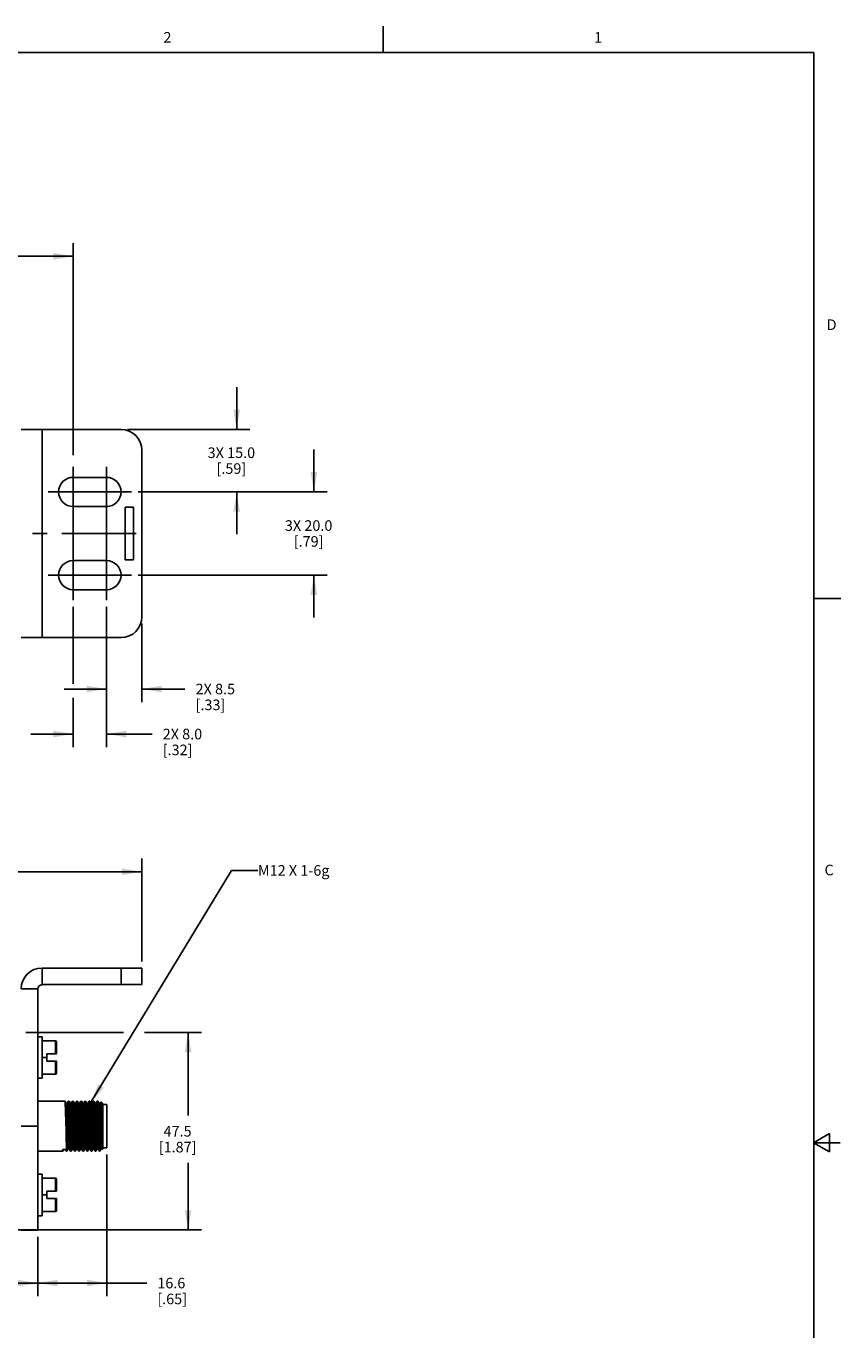
# Model space of a CAD drawing. Units: inches. Extents: x 0.5 to 33.6, y 0.5 to 21.6.
# Drawn here: x 25.9 to 33.6, y 9.3 to 21.6 of the extents above; entities that cross this region are included whole.
import ezdxf

# ---------------------------------------------------------------- set-up
doc = ezdxf.new("R2010")
doc.units = ezdxf.units.IN
doc.header["$LTSCALE"] = 1.87
doc.header["$MEASUREMENT"] = 0
doc.linetypes.add('CENTER', pattern=[0.6, 0.375, -0.075, 0.075, -0.075])
doc.layers.get('0').update_dxf_attribs({"linetype": 'CONTINUOUS'})
for name, color, linetype in [('02___PRT_ALL_AXES', 7, 'CONTINUOUS'), ('AXIS', 7, 'CONTINUOUS'), ('CURVES', 7, 'CONTINUOUS'), ('DEFAULT_1', 7, 'CENTER'), ('NOTES', 7, 'CONTINUOUS'), ('SCHEME_DIMS', 7, 'CONTINUOUS')]:
    doc.layers.add(name, color=color, linetype=linetype)
doc.styles.add('TEXTSTYLE_2', font='txt', dxfattribs={"width": 0.8})
doc.dimstyles.new('DIMSTYLE_3', dxfattribs={"dimtxt": 0.1, "dimasz": 0.1875, "dimexe": 0.125, "dimexo": 0.0625, "dimgap": 0.1, "dimtad": 0, "dimtih": 1, "dimtoh": 1, "dimdec": 1, "dimzin": 4, "dimdsep": 46, "dimtxsty": 'STANDARD', "dimblk": '_FILLED', "dimblk1": '_FILLED', "dimblk2": '_FILLED', "dimcen": 0.09, "dimadec": 3, "dimazin": 1, "dimtp": 0.1, "dimtm": 0.1, "dimtfac": 1, "dimtdec": 3, "dimtofl": 0, "dimtmove": 0, "dimatfit": 3, "dimldrblk": '_FILLED', "dimfxl": 1, "dimtolj": 1, "dimtzin": 4, "dimarcsym": 0})
doc.dimstyles.new('DIMSTYLE_6', dxfattribs={"dimtxt": 0.1, "dimasz": 0.1875, "dimexe": 0.125, "dimexo": 0.0625, "dimgap": 0.1, "dimtad": 0, "dimtih": 1, "dimtoh": 1, "dimdec": 1, "dimzin": 4, "dimdsep": 46, "dimtxsty": 'STANDARD', "dimblk": '_FILLED', "dimblk1": '_FILLED', "dimblk2": '_FILLED', "dimcen": 0.09, "dimadec": 3, "dimazin": 1, "dimtp": 0.1, "dimtm": 0.1, "dimtfac": 1, "dimtdec": 3, "dimtofl": 0, "dimtmove": 0, "dimatfit": 3, "dimldrblk": '_FILLED', "dimfxl": 1, "dimtolj": 1, "dimtzin": 4, "dimarcsym": 0})
doc.dimstyles.get("Standard").update_dxf_attribs({"dimtxt": 0.1, "dimasz": 0.1875, "dimexe": 0.125, "dimexo": 0.0625, "dimgap": 0.09, "dimtad": 0, "dimtih": 1, "dimtoh": 1, "dimdec": 3, "dimzin": 4, "dimdsep": 46, "dimtxsty": 'STANDARD', "dimblk": '_FILLED', "dimblk1": '_FILLED', "dimblk2": '_FILLED', "dimcen": 0.09, "dimadec": 3, "dimazin": 1, "dimtol": 1, "dimtp": 0.005, "dimtm": 0.005, "dimtfac": 1, "dimtdec": 3, "dimtofl": 0, "dimtmove": 0, "dimatfit": 3, "dimldrblk": '_FILLED', "dimfxl": 1, "dimtolj": 1, "dimtzin": 4, "dimarcsym": 0})

# ---------------------------------------------------------------- blocks, each defined once
blk = doc.blocks.new('_FILLED')
at = {"color": 0, "linetype": 'BYBLOCK'}
blk.add_solid([(0, 0), (-1, 0.167), (-1, -0.167)], dxfattribs=at)
blk = doc.blocks.new('*D4')
at = {"layer": 'SCHEME_DIMS', "color": 7, "linetype": 'CONTINUOUS'}
for p, q in [((25.895, 12.066), (26.819, 12.066)), ((27.018, 12.066), (27.557, 12.066)), ((27.432, 12.066), (27.432, 11.282)), ((27.432, 10.198), (27.432, 10.832)), ((25.687, 10.198), (27.557, 10.198))]:
    blk.add_line(p, q, dxfattribs=at)
at = {"layer": 'SCHEME_DIMS', "color": 7, "linetype": 'CONTINUOUS', "xscale": 0.1875, "yscale": 0.1875, "zscale": 0.1875}
for p, rotation in [((27.432, 12.066), 90), ((27.432, 10.198), 270)]:
    blk.add_blockref('_FILLED', p, dxfattribs=dict(at, rotation=rotation))
at = {"layer": 'SCHEME_DIMS', "color": 7, "linetype": 'CONTINUOUS', "insert": (27.332, 11.182), "char_height": 0.1, "width": 0.6, "attachment_point": 2, "line_spacing_factor": 0.9}
blk.add_mtext('47.5\\P[1.87]', dxfattribs=at)
blk = doc.blocks.new('*D12')
at = {"layer": 'SCHEME_DIMS', "color": 7, "linetype": 'CONTINUOUS'}
for p, q in [((26.663, 10.912), (26.663, 9.571)), ((26.009, 10.133), (26.009, 9.571)), ((26.009, 9.696), (26.336, 9.696)), ((26.663, 9.696), (26.336, 9.696)), ((26.336, 9.696), (27.04, 9.696))]:
    blk.add_line(p, q, dxfattribs=at)
at = {"layer": 'SCHEME_DIMS', "color": 7, "linetype": 'CONTINUOUS', "xscale": 0.1875, "yscale": 0.1875, "zscale": 0.1875, "rotation": 180}
blk.add_blockref('_FILLED', (26.009, 9.696), dxfattribs=at)
at = {"layer": 'SCHEME_DIMS', "color": 7, "linetype": 'CONTINUOUS', "xscale": 0.1875, "yscale": 0.1875, "zscale": 0.1875}
blk.add_blockref('_FILLED', (26.663, 9.696), dxfattribs=at)
at = {"layer": 'SCHEME_DIMS', "color": 7, "linetype": 'CONTINUOUS', "insert": (27.14, 9.746), "char_height": 0.1, "width": 0.5, "attachment_point": 1, "line_spacing_factor": 0.9}
blk.add_mtext('16.6\\P[.65]', dxfattribs=at)
blk = doc.blocks.new('*D13')
at = {"layer": 'SCHEME_DIMS', "color": 7, "linetype": 'CONTINUOUS'}
for p, q in [((13.821, 10.133), (13.821, 9.571)), ((26.009, 10.133), (26.009, 9.571)), ((13.821, 9.696), (19.465, 9.696)), ((26.009, 9.696), (20.365, 9.696))]:
    blk.add_line(p, q, dxfattribs=at)
at = {"layer": 'SCHEME_DIMS', "color": 7, "linetype": 'CONTINUOUS', "xscale": 0.1875, "yscale": 0.1875, "zscale": 0.1875, "rotation": 180}
blk.add_blockref('_FILLED', (13.821, 9.696), dxfattribs=at)
at = {"layer": 'SCHEME_DIMS', "color": 7, "linetype": 'CONTINUOUS', "xscale": 0.1875, "yscale": 0.1875, "zscale": 0.1875}
blk.add_blockref('_FILLED', (26.009, 9.696), dxfattribs=at)
at = {"layer": 'SCHEME_DIMS', "color": 7, "linetype": 'CONTINUOUS', "insert": (19.865, 9.746), "char_height": 0.1, "width": 0.7, "attachment_point": 2, "line_spacing_factor": 0.9}
blk.add_mtext('1727.0\\P[67.99]', dxfattribs=at)
blk = doc.blocks.new('*D16')
at = {"layer": 'SCHEME_DIMS', "color": 7, "linetype": 'CONTINUOUS'}
for p, q in [((12.836, 12.739), (12.836, 13.712)), ((26.994, 12.739), (26.994, 13.712)), ((12.836, 13.587), (19.465, 13.587)), ((26.994, 13.587), (20.365, 13.587))]:
    blk.add_line(p, q, dxfattribs=at)
at = {"layer": 'SCHEME_DIMS', "color": 7, "linetype": 'CONTINUOUS', "xscale": 0.1875, "yscale": 0.1875, "zscale": 0.1875, "rotation": 180}
blk.add_blockref('_FILLED', (12.836, 13.587), dxfattribs=at)
at = {"layer": 'SCHEME_DIMS', "color": 7, "linetype": 'CONTINUOUS', "xscale": 0.1875, "yscale": 0.1875, "zscale": 0.1875}
blk.add_blockref('_FILLED', (26.994, 13.587), dxfattribs=at)
at = {"layer": 'SCHEME_DIMS', "color": 7, "linetype": 'CONTINUOUS', "insert": (19.865, 13.637), "char_height": 0.1, "width": 0.7, "attachment_point": 2, "line_spacing_factor": 0.9}
blk.add_mtext('1777.0\\P[69.96]', dxfattribs=at)
blk = doc.blocks.new('*D19')
at = {"layer": 'SCHEME_DIMS', "color": 7, "linetype": 'CONTINUOUS'}
for p, q in [((13.486, 17.48), (13.486, 19.533)), ((26.344, 17.527), (26.344, 19.533)), ((13.486, 19.408), (19.465, 19.408)), ((26.344, 19.408), (20.365, 19.408))]:
    blk.add_line(p, q, dxfattribs=at)
at = {"layer": 'SCHEME_DIMS', "color": 7, "linetype": 'CONTINUOUS', "xscale": 0.1875, "yscale": 0.1875, "zscale": 0.1875, "rotation": 180}
blk.add_blockref('_FILLED', (13.486, 19.408), dxfattribs=at)
at = {"layer": 'SCHEME_DIMS', "color": 7, "linetype": 'CONTINUOUS', "xscale": 0.1875, "yscale": 0.1875, "zscale": 0.1875}
blk.add_blockref('_FILLED', (26.344, 19.408), dxfattribs=at)
at = {"layer": 'SCHEME_DIMS', "color": 7, "linetype": 'CONTINUOUS', "insert": (19.865, 19.458), "char_height": 0.1, "width": 0.7, "attachment_point": 2, "line_spacing_factor": 0.9}
blk.add_mtext('1744.0\\P[68.66]', dxfattribs=at)
blk = doc.blocks.new('*D20')
at = {"layer": 'SCHEME_DIMS', "color": 7, "linetype": 'CONTINUOUS'}
for p, q in [((27.891, 17.77), (27.891, 18.17)), ((26.859, 17.77), (28.016, 17.77)), ((26.959, 17.179), (28.016, 17.179)), ((27.891, 17.179), (27.891, 16.779))]:
    blk.add_line(p, q, dxfattribs=at)
at = {"layer": 'SCHEME_DIMS', "color": 7, "linetype": 'CONTINUOUS', "xscale": 0.1875, "yscale": 0.1875, "zscale": 0.1875}
for p, rotation in [((27.891, 17.77), 270), ((27.891, 17.179), 90)]:
    blk.add_blockref('_FILLED', p, dxfattribs=dict(at, rotation=rotation))
at = {"layer": 'SCHEME_DIMS', "color": 7, "linetype": 'CONTINUOUS', "insert": (27.841, 17.6), "char_height": 0.1, "width": 0.7, "attachment_point": 2, "line_spacing_factor": 0.9}
blk.add_mtext('3X 15.0\\P[.59]', dxfattribs=at)
blk = doc.blocks.new('*D21')
at = {"layer": 'SCHEME_DIMS', "color": 7, "linetype": 'CONTINUOUS'}
for p, q in [((28.622, 17.179), (28.622, 17.579)), ((26.959, 17.179), (28.747, 17.179)), ((26.959, 16.392), (28.747, 16.392)), ((28.622, 16.392), (28.622, 15.992))]:
    blk.add_line(p, q, dxfattribs=at)
at = {"layer": 'SCHEME_DIMS', "color": 7, "linetype": 'CONTINUOUS', "xscale": 0.1875, "yscale": 0.1875, "zscale": 0.1875}
for p, rotation in [((28.622, 17.179), 270), ((28.622, 16.392), 90)]:
    blk.add_blockref('_FILLED', p, dxfattribs=dict(at, rotation=rotation))
at = {"layer": 'SCHEME_DIMS', "color": 7, "linetype": 'CONTINUOUS', "insert": (28.572, 16.911), "char_height": 0.1, "width": 0.7, "attachment_point": 2, "line_spacing_factor": 0.9}
blk.add_mtext('3X 20.0\\P[.79]', dxfattribs=at)
blk = doc.blocks.new('*D22')
at = {"layer": 'SCHEME_DIMS', "color": 7, "linetype": 'CONTINUOUS'}
for p, q in [((26.659, 16.092), (26.659, 15.19)), ((26.994, 15.936), (26.994, 15.19)), ((26.659, 15.315), (26.259, 15.315)), ((26.994, 15.315), (27.402, 15.315))]:
    blk.add_line(p, q, dxfattribs=at)
at = {"layer": 'SCHEME_DIMS', "color": 7, "linetype": 'CONTINUOUS', "xscale": 0.1875, "yscale": 0.1875, "zscale": 0.1875}
blk.add_blockref('_FILLED', (26.659, 15.315), dxfattribs=at)
at = {"layer": 'SCHEME_DIMS', "color": 7, "linetype": 'CONTINUOUS', "xscale": 0.1875, "yscale": 0.1875, "zscale": 0.1875, "rotation": 180}
blk.add_blockref('_FILLED', (26.994, 15.315), dxfattribs=at)
at = {"layer": 'SCHEME_DIMS', "color": 7, "linetype": 'CONTINUOUS', "insert": (27.502, 15.365), "char_height": 0.1, "width": 0.6, "attachment_point": 1, "line_spacing_factor": 0.9}
blk.add_mtext('2X 8.5\\P[.33]', dxfattribs=at)
blk = doc.blocks.new('*D23')
at = {"layer": 'SCHEME_DIMS', "color": 7, "linetype": 'CONTINUOUS'}
for p, q in [((26.344, 16.092), (26.344, 15.365)), ((26.659, 16.092), (26.659, 14.764)), ((26.344, 15.233), (26.344, 14.764)), ((26.344, 14.889), (25.944, 14.889)), ((26.659, 14.889), (27.091, 14.889))]:
    blk.add_line(p, q, dxfattribs=at)
at = {"layer": 'SCHEME_DIMS', "color": 7, "linetype": 'CONTINUOUS', "xscale": 0.1875, "yscale": 0.1875, "zscale": 0.1875}
blk.add_blockref('_FILLED', (26.344, 14.889), dxfattribs=at)
at = {"layer": 'SCHEME_DIMS', "color": 7, "linetype": 'CONTINUOUS', "xscale": 0.1875, "yscale": 0.1875, "zscale": 0.1875, "rotation": 180}
blk.add_blockref('_FILLED', (26.659, 14.889), dxfattribs=at)
at = {"layer": 'SCHEME_DIMS', "color": 7, "linetype": 'CONTINUOUS', "insert": (27.191, 14.939), "char_height": 0.1, "width": 0.6, "attachment_point": 1, "line_spacing_factor": 0.9}
blk.add_mtext('2X 8.0\\P[.32]', dxfattribs=at)

msp = doc.modelspace()

# ---------------------------------------------------------------- linework, layer by layer
at = {"color": 7, "linetype": 'CONTINUOUS'}
for p, q in [((29.276, 21.335), (29.276, 21.585)), ((33.352, 21.337), (0.736, 21.337)), ((33.352, 0.703), (33.352, 21.337)), ((25.852, 17.77), (26.797, 17.77)), ((26.049, 17.77), (26.049, 15.801)), ((26.994, 17.573), (26.994, 15.998)), ((33.359, 16.172), (33.609, 16.172)), ((25.852, 15.801), (26.797, 15.801)), ((26.049, 12.676), (26.994, 12.676)), ((26.049, 12.676), (26.049, 12.519)), ((26.797, 12.519), (26.797, 12.676)), ((26.994, 12.519), (26.994, 12.676)), ((25.852, 12.479), (26.009, 12.479)), ((26.049, 12.519), (26.994, 12.519)), ((26.049, 12.026), (26.009, 12.026)), ((26.049, 11.633), (26.049, 12.026)), ((26.049, 11.987), (26.177, 11.987)), ((26.177, 11.987), (26.177, 11.865)), ((26.187, 11.977), (26.187, 11.865)), ((26.187, 11.865), (26.096, 11.865)), ((26.096, 11.794), (26.096, 11.865)), ((26.049, 11.83), (26.096, 11.83)), ((26.187, 11.794), (26.096, 11.794)), ((26.177, 11.794), (26.177, 11.672)), ((26.187, 11.794), (26.187, 11.682)), ((26.049, 11.633), (26.009, 11.633)), ((26.049, 11.672), (26.177, 11.672)), ((26.266, 11.416), (26.009, 11.416)), ((26.266, 11.416), (26.266, 11.416)), ((26.278, 11.394), (26.266, 11.416)), ((26.287, 11.394), (26.278, 11.394)), ((26.278, 11.394), (26.278, 11.394)), ((26.299, 11.416), (26.287, 11.395)), ((26.299, 11.416), (26.3, 11.416)), ((26.305, 11.416), (26.3, 11.416)), ((26.305, 11.416), (26.305, 11.416)), ((26.317, 11.394), (26.305, 11.416)), ((26.326, 11.394), (26.317, 11.394)), ((26.317, 11.394), (26.317, 11.394)), ((26.338, 11.416), (26.326, 11.395)), ((26.338, 11.416), (26.339, 11.416)), ((26.344, 11.416), (26.339, 11.416)), ((26.344, 11.416), (26.344, 11.416)), ((26.356, 11.394), (26.344, 11.416)), ((26.365, 11.394), (26.356, 11.394)), ((26.356, 11.394), (26.356, 11.394)), ((26.377, 11.416), (26.365, 11.395)), ((26.377, 11.416), (26.378, 11.416)), ((26.383, 11.416), (26.378, 11.416)), ((26.383, 11.416), (26.383, 11.416)), ((26.395, 11.394), (26.383, 11.416)), ((26.404, 11.394), (26.395, 11.394)), ((26.395, 11.394), (26.395, 11.394)), ((26.416, 11.416), (26.404, 11.395)), ((26.416, 11.416), (26.417, 11.416)), ((26.422, 11.416), (26.417, 11.416)), ((26.422, 11.416), (26.422, 11.416)), ((26.434, 11.394), (26.422, 11.416)), ((26.443, 11.394), (26.434, 11.394)), ((26.434, 11.394), (26.434, 11.394)), ((26.455, 11.416), (26.443, 11.395)), ((26.455, 11.416), (26.456, 11.416)), ((26.461, 11.416), (26.456, 11.416)), ((26.461, 11.416), (26.461, 11.416)), ((26.473, 11.394), (26.461, 11.416)), ((26.482, 11.394), (26.473, 11.394)), ((26.473, 11.394), (26.473, 11.394)), ((26.494, 11.416), (26.482, 11.395)), ((26.494, 11.416), (26.495, 11.416)), ((26.5, 11.416), (26.495, 11.416)), ((26.5, 11.416), (26.5, 11.416)), ((26.512, 11.394), (26.5, 11.416)), ((26.521, 11.394), (26.512, 11.394)), ((26.512, 11.394), (26.512, 11.394)), ((26.533, 11.416), (26.521, 11.395)), ((26.533, 11.416), (26.534, 11.416)), ((26.539, 11.416), (26.534, 11.416)), ((26.539, 11.416), (26.539, 11.416)), ((26.551, 11.394), (26.539, 11.416)), ((26.56, 11.394), (26.551, 11.394)), ((26.551, 11.394), (26.551, 11.394)), ((26.572, 11.416), (26.56, 11.395)), ((26.572, 11.416), (26.573, 11.416)), ((26.578, 11.416), (26.573, 11.416)), ((26.578, 11.416), (26.578, 11.416)), ((26.59, 11.394), (26.578, 11.416)), ((26.599, 11.394), (26.59, 11.394)), ((26.59, 11.394), (26.59, 11.394)), ((26.609, 11.411), (26.599, 11.395)), ((26.609, 11.411), (26.609, 11.411)), ((26.624, 11.396), (26.609, 11.411)), ((26.624, 11.396), (26.624, 10.964)), ((26.624, 11.386), (26.663, 11.386)), ((26.663, 10.974), (26.663, 11.386)), ((33.501, 11.11), (33.351, 11.023)), ((33.501, 10.936), (33.501, 11.11)), ((33.351, 11.023), (33.601, 11.023)), ((33.351, 11.023), (33.501, 10.936)), ((26.246, 10.944), (26.009, 10.944)), ((26.278, 10.959), (26.244, 10.959)), ((26.246, 10.944), (26.255, 10.959)), ((26.246, 10.944), (26.246, 10.944)), ((26.271, 10.959), (26.28, 10.944)), ((26.285, 10.944), (26.28, 10.944)), ((26.28, 10.944), (26.28, 10.944)), ((26.285, 10.944), (26.298, 10.965)), ((26.285, 10.944), (26.285, 10.944)), ((26.297, 10.965), (26.307, 10.965)), ((26.306, 10.966), (26.307, 10.965)), ((26.307, 10.965), (26.319, 10.944)), ((26.324, 10.944), (26.319, 10.944)), ((26.319, 10.944), (26.319, 10.944)), ((26.324, 10.944), (26.337, 10.965)), ((26.324, 10.944), (26.324, 10.944)), ((26.336, 10.965), (26.346, 10.965)), ((26.345, 10.966), (26.346, 10.965)), ((26.346, 10.965), (26.358, 10.944)), ((26.363, 10.944), (26.358, 10.944)), ((26.358, 10.944), (26.358, 10.944)), ((26.363, 10.944), (26.376, 10.965)), ((26.375, 10.965), (26.385, 10.965)), ((26.384, 10.966), (26.385, 10.965)), ((26.385, 10.965), (26.397, 10.944)), ((26.402, 10.944), (26.397, 10.944)), ((26.397, 10.944), (26.397, 10.944)), ((26.402, 10.944), (26.415, 10.965)), ((26.402, 10.944), (26.402, 10.944)), ((26.414, 10.965), (26.424, 10.965)), ((26.423, 10.966), (26.424, 10.965)), ((26.424, 10.965), (26.436, 10.944)), ((26.441, 10.944), (26.436, 10.944)), ((26.436, 10.944), (26.436, 10.944)), ((26.441, 10.944), (26.454, 10.965)), ((26.441, 10.944), (26.441, 10.944)), ((26.453, 10.965), (26.463, 10.965)), ((26.462, 10.966), (26.463, 10.965)), ((26.463, 10.965), (26.475, 10.944)), ((26.48, 10.944), (26.475, 10.944)), ((26.475, 10.944), (26.475, 10.944)), ((26.48, 10.944), (26.493, 10.965)), ((26.48, 10.944), (26.48, 10.944)), ((26.492, 10.965), (26.502, 10.965)), ((26.501, 10.966), (26.502, 10.965)), ((26.502, 10.965), (26.514, 10.944)), ((26.519, 10.944), (26.514, 10.944)), ((26.514, 10.944), (26.514, 10.944)), ((26.519, 10.944), (26.532, 10.965)), ((26.519, 10.944), (26.519, 10.944)), ((26.531, 10.965), (26.541, 10.965)), ((26.54, 10.966), (26.541, 10.965)), ((26.54, 10.966), (26.54, 10.966)), ((26.541, 10.965), (26.553, 10.944)), ((26.558, 10.944), (26.553, 10.944)), ((26.553, 10.944), (26.553, 10.944)), ((26.558, 10.944), (26.571, 10.965)), ((26.558, 10.944), (26.558, 10.944)), ((26.57, 10.965), (26.58, 10.965)), ((26.579, 10.966), (26.579, 10.967)), ((26.579, 10.966), (26.58, 10.965)), ((26.58, 10.965), (26.592, 10.944)), ((26.597, 10.944), (26.592, 10.944)), ((26.592, 10.944), (26.592, 10.944)), ((26.597, 10.944), (26.61, 10.965)), ((26.597, 10.944), (26.597, 10.944)), ((26.609, 10.965), (26.619, 10.965)), ((26.618, 10.966), (26.621, 10.961)), ((26.624, 10.964), (26.621, 10.961)), ((26.621, 10.961), (26.621, 10.962)), ((26.621, 10.961), (26.621, 10.961)), ((26.624, 10.974), (26.663, 10.974)), ((26.049, 10.727), (26.009, 10.727)), ((26.049, 10.333), (26.049, 10.727)), ((26.049, 10.688), (26.177, 10.688)), ((26.177, 10.688), (26.177, 10.566)), ((26.187, 10.678), (26.187, 10.566)), ((26.049, 10.53), (26.096, 10.53)), ((26.187, 10.566), (26.096, 10.566)), ((26.096, 10.495), (26.096, 10.566)), ((26.187, 10.495), (26.096, 10.495)), ((26.177, 10.495), (26.177, 10.373)), ((26.187, 10.495), (26.187, 10.383)), ((26.049, 10.373), (26.177, 10.373)), ((26.049, 10.333), (26.009, 10.333))]:
    msp.add_line(p, q, dxfattribs=at)
for points in [[(26.276, 11.143), (26.274, 11.217), (26.273, 11.252), (26.272, 11.286), (26.271, 11.318), (26.27, 11.347), (26.269, 11.371), (26.269, 11.39), (26.268, 11.404), (26.267, 11.413), (26.266, 11.416)], [(26.297, 10.965), (26.297, 10.966), (26.296, 10.97), (26.295, 10.979), (26.294, 10.994), (26.293, 11.014), (26.292, 11.038), (26.291, 11.065), (26.29, 11.096), (26.289, 11.129), (26.288, 11.163), (26.287, 11.197), (26.286, 11.231), (26.285, 11.264), (26.284, 11.295), (26.283, 11.322), (26.282, 11.346), (26.281, 11.366), (26.28, 11.381), (26.279, 11.39), (26.278, 11.394)], [(26.306, 10.966), (26.305, 10.97), (26.304, 10.979), (26.303, 10.994), (26.302, 11.014), (26.301, 11.038), (26.3, 11.065), (26.299, 11.096), (26.298, 11.129), (26.297, 11.163), (26.296, 11.197), (26.295, 11.231), (26.294, 11.264), (26.293, 11.295), (26.292, 11.322), (26.291, 11.346), (26.29, 11.366), (26.289, 11.381), (26.288, 11.39), (26.287, 11.394), (26.287, 11.394)], [(26.3, 11.416), (26.301, 11.413), (26.302, 11.404), (26.303, 11.39), (26.303, 11.371), (26.304, 11.347), (26.305, 11.318), (26.306, 11.286), (26.307, 11.252), (26.308, 11.217), (26.31, 11.143)], [(26.313, 11.217), (26.312, 11.253), (26.311, 11.287), (26.31, 11.319), (26.309, 11.348), (26.308, 11.371), (26.307, 11.391), (26.307, 11.404), (26.306, 11.413), (26.305, 11.416)], [(26.336, 10.965), (26.336, 10.966), (26.335, 10.97), (26.334, 10.979), (26.333, 10.994), (26.332, 11.014), (26.331, 11.038), (26.33, 11.065), (26.329, 11.096), (26.328, 11.129), (26.327, 11.163), (26.326, 11.197), (26.325, 11.231), (26.324, 11.264), (26.323, 11.295), (26.322, 11.322), (26.321, 11.346), (26.32, 11.366), (26.319, 11.381), (26.318, 11.39), (26.317, 11.394)], [(26.345, 10.966), (26.344, 10.97), (26.343, 10.979), (26.342, 10.994), (26.341, 11.014), (26.34, 11.038), (26.339, 11.065), (26.338, 11.096), (26.337, 11.129), (26.336, 11.163), (26.335, 11.197), (26.334, 11.231), (26.333, 11.264), (26.332, 11.295), (26.331, 11.322), (26.33, 11.346), (26.329, 11.366), (26.328, 11.381), (26.327, 11.39), (26.326, 11.394), (26.326, 11.394)], [(26.339, 11.416), (26.34, 11.413), (26.341, 11.404), (26.341, 11.391), (26.342, 11.371), (26.343, 11.348), (26.344, 11.319), (26.345, 11.287), (26.346, 11.253), (26.347, 11.217)], [(26.352, 11.217), (26.351, 11.253), (26.35, 11.287), (26.349, 11.319), (26.348, 11.348), (26.347, 11.371), (26.346, 11.391), (26.346, 11.405), (26.345, 11.413), (26.344, 11.416)], [(26.375, 10.965), (26.375, 10.966), (26.374, 10.97), (26.373, 10.979), (26.372, 10.994), (26.371, 11.014), (26.37, 11.038), (26.369, 11.065), (26.368, 11.096), (26.367, 11.129), (26.366, 11.163), (26.365, 11.197), (26.364, 11.231), (26.363, 11.264), (26.362, 11.295), (26.361, 11.322), (26.36, 11.346), (26.359, 11.366), (26.358, 11.381), (26.357, 11.39), (26.356, 11.394)], [(26.384, 10.966), (26.383, 10.97), (26.382, 10.979), (26.381, 10.994), (26.38, 11.014), (26.379, 11.038), (26.378, 11.065), (26.377, 11.096), (26.376, 11.129), (26.375, 11.163), (26.374, 11.197), (26.373, 11.231), (26.372, 11.264), (26.371, 11.295), (26.37, 11.322), (26.369, 11.346), (26.368, 11.366), (26.367, 11.381), (26.366, 11.39), (26.365, 11.394), (26.365, 11.394)], [(26.378, 11.416), (26.379, 11.413), (26.38, 11.405), (26.38, 11.391), (26.381, 11.371), (26.382, 11.348), (26.383, 11.319), (26.384, 11.287), (26.385, 11.253), (26.386, 11.217)], [(26.393, 11.142), (26.391, 11.217), (26.39, 11.253), (26.389, 11.287), (26.388, 11.318), (26.387, 11.347), (26.386, 11.371), (26.386, 11.39), (26.385, 11.404), (26.384, 11.413), (26.383, 11.416)], [(26.414, 10.965), (26.414, 10.966), (26.413, 10.97), (26.412, 10.979), (26.411, 10.994), (26.41, 11.014), (26.409, 11.038), (26.408, 11.065), (26.407, 11.096), (26.406, 11.129), (26.405, 11.163), (26.404, 11.197), (26.403, 11.231), (26.402, 11.264), (26.401, 11.295), (26.4, 11.322), (26.399, 11.346), (26.398, 11.366), (26.397, 11.381), (26.396, 11.39), (26.395, 11.394)], [(26.423, 10.966), (26.422, 10.97), (26.421, 10.979), (26.42, 10.994), (26.419, 11.014), (26.418, 11.038), (26.417, 11.065), (26.416, 11.096), (26.415, 11.129), (26.414, 11.163), (26.413, 11.197), (26.412, 11.231), (26.411, 11.264), (26.41, 11.295), (26.409, 11.322), (26.408, 11.346), (26.407, 11.366), (26.406, 11.381), (26.405, 11.39), (26.404, 11.394), (26.404, 11.394)], [(26.417, 11.416), (26.418, 11.413), (26.419, 11.404), (26.42, 11.39), (26.42, 11.371), (26.421, 11.347), (26.422, 11.318), (26.423, 11.287), (26.424, 11.253), (26.425, 11.217), (26.427, 11.142)], [(26.432, 11.143), (26.43, 11.217), (26.429, 11.253), (26.428, 11.287), (26.427, 11.319), (26.426, 11.347), (26.426, 11.37), (26.425, 11.39), (26.424, 11.404), (26.423, 11.413), (26.422, 11.416)], [(26.453, 10.965), (26.453, 10.966), (26.452, 10.97), (26.451, 10.979), (26.45, 10.994), (26.449, 11.014), (26.448, 11.038), (26.447, 11.065), (26.446, 11.096), (26.445, 11.129), (26.444, 11.163), (26.443, 11.197), (26.442, 11.231), (26.441, 11.264), (26.44, 11.295), (26.439, 11.322), (26.438, 11.346), (26.437, 11.366), (26.436, 11.381), (26.435, 11.39), (26.434, 11.394)], [(26.462, 10.966), (26.461, 10.97), (26.46, 10.979), (26.459, 10.994), (26.458, 11.014), (26.457, 11.038), (26.456, 11.065), (26.455, 11.096), (26.454, 11.129), (26.453, 11.163), (26.452, 11.197), (26.451, 11.231), (26.45, 11.264), (26.449, 11.295), (26.448, 11.322), (26.447, 11.346), (26.446, 11.366), (26.445, 11.381), (26.444, 11.39), (26.443, 11.394), (26.443, 11.394)], [(26.456, 11.416), (26.457, 11.413), (26.458, 11.404), (26.459, 11.39), (26.46, 11.37), (26.46, 11.347), (26.461, 11.319), (26.462, 11.287), (26.463, 11.253), (26.464, 11.217)], [(26.471, 11.143), (26.469, 11.216), (26.468, 11.252), (26.467, 11.286), (26.466, 11.318), (26.465, 11.347), (26.465, 11.37), (26.464, 11.39), (26.463, 11.404), (26.462, 11.413), (26.461, 11.416)], [(26.492, 10.965), (26.492, 10.966), (26.491, 10.97), (26.49, 10.979), (26.489, 10.994), (26.488, 11.014), (26.487, 11.038), (26.486, 11.065), (26.485, 11.096), (26.484, 11.129), (26.483, 11.163), (26.482, 11.197), (26.481, 11.231), (26.48, 11.264), (26.479, 11.295), (26.478, 11.322), (26.477, 11.346), (26.476, 11.366), (26.475, 11.381), (26.474, 11.39), (26.473, 11.394)], [(26.501, 10.966), (26.5, 10.97), (26.499, 10.979), (26.498, 10.994), (26.497, 11.014), (26.496, 11.038), (26.495, 11.065), (26.494, 11.096), (26.493, 11.129), (26.492, 11.163), (26.491, 11.197), (26.49, 11.231), (26.489, 11.264), (26.488, 11.295), (26.487, 11.322), (26.486, 11.346), (26.485, 11.366), (26.484, 11.381), (26.483, 11.39), (26.482, 11.394), (26.482, 11.394)], [(26.495, 11.416), (26.496, 11.413), (26.497, 11.404), (26.498, 11.39), (26.499, 11.37), (26.499, 11.347), (26.5, 11.318), (26.501, 11.286), (26.502, 11.252), (26.503, 11.216), (26.505, 11.143)], [(26.508, 11.217), (26.507, 11.253), (26.506, 11.287), (26.505, 11.319), (26.504, 11.347), (26.503, 11.371), (26.503, 11.39), (26.502, 11.404), (26.501, 11.413), (26.5, 11.416)], [(26.531, 10.965), (26.531, 10.966), (26.53, 10.97), (26.529, 10.979), (26.528, 10.994), (26.527, 11.014), (26.526, 11.038), (26.525, 11.065), (26.524, 11.096), (26.523, 11.129), (26.522, 11.163), (26.521, 11.197), (26.52, 11.231), (26.519, 11.264), (26.518, 11.295), (26.517, 11.322), (26.516, 11.346), (26.515, 11.366), (26.514, 11.381), (26.513, 11.39), (26.512, 11.394)], [(26.54, 10.966), (26.539, 10.971), (26.538, 10.981), (26.537, 10.997), (26.536, 11.017), (26.535, 11.042), (26.534, 11.07), (26.533, 11.1), (26.532, 11.133), (26.531, 11.167), (26.53, 11.201), (26.529, 11.235), (26.528, 11.268), (26.527, 11.298), (26.526, 11.325), (26.525, 11.348), (26.524, 11.367), (26.523, 11.382), (26.522, 11.391), (26.521, 11.394), (26.521, 11.394)], [(26.534, 11.416), (26.535, 11.413), (26.536, 11.404), (26.537, 11.39), (26.537, 11.371), (26.538, 11.347), (26.539, 11.319), (26.54, 11.287), (26.541, 11.253), (26.542, 11.217)], [(26.547, 11.217), (26.546, 11.253), (26.545, 11.287), (26.544, 11.319), (26.543, 11.348), (26.542, 11.371), (26.541, 11.391), (26.541, 11.405), (26.54, 11.413), (26.539, 11.416)], [(26.57, 10.965), (26.57, 10.966), (26.569, 10.97), (26.568, 10.979), (26.567, 10.994), (26.566, 11.014), (26.565, 11.038), (26.564, 11.065), (26.563, 11.096), (26.562, 11.129), (26.561, 11.163), (26.56, 11.197), (26.559, 11.231), (26.558, 11.264), (26.557, 11.295), (26.556, 11.322), (26.555, 11.346), (26.554, 11.366), (26.553, 11.381), (26.552, 11.39), (26.551, 11.394)], [(26.579, 10.967), (26.578, 10.973), (26.577, 10.984), (26.576, 11.001), (26.575, 11.022), (26.574, 11.047), (26.573, 11.075), (26.572, 11.106), (26.571, 11.14), (26.57, 11.174), (26.569, 11.208), (26.568, 11.242), (26.567, 11.274), (26.566, 11.303), (26.565, 11.33), (26.564, 11.352), (26.563, 11.37), (26.562, 11.384), (26.561, 11.392), (26.56, 11.394)], [(26.573, 11.416), (26.574, 11.413), (26.575, 11.405), (26.575, 11.391), (26.576, 11.371), (26.577, 11.348), (26.578, 11.319), (26.579, 11.287), (26.58, 11.253), (26.581, 11.217)], [(26.586, 11.217), (26.585, 11.253), (26.584, 11.287), (26.583, 11.319), (26.582, 11.347), (26.581, 11.371), (26.58, 11.39), (26.58, 11.405), (26.579, 11.413), (26.578, 11.416)], [(26.609, 10.965), (26.609, 10.966), (26.608, 10.97), (26.607, 10.979), (26.606, 10.994), (26.605, 11.014), (26.604, 11.038), (26.603, 11.065), (26.602, 11.096), (26.601, 11.129), (26.6, 11.163), (26.599, 11.197), (26.598, 11.231), (26.597, 11.264), (26.596, 11.295), (26.595, 11.322), (26.594, 11.346), (26.593, 11.366), (26.592, 11.381), (26.591, 11.39), (26.59, 11.394)], [(26.608, 11.215), (26.607, 11.248), (26.606, 11.28), (26.605, 11.309), (26.604, 11.334), (26.603, 11.356), (26.602, 11.373), (26.601, 11.386), (26.6, 11.393), (26.599, 11.394)], [(26.621, 10.962), (26.62, 10.968), (26.619, 10.98), (26.619, 10.996), (26.618, 11.018), (26.618, 11.043), (26.617, 11.072), (26.616, 11.105), (26.616, 11.139), (26.615, 11.174), (26.614, 11.21), (26.614, 11.245), (26.613, 11.279), (26.613, 11.31), (26.612, 11.338), (26.611, 11.363), (26.611, 11.383), (26.61, 11.398), (26.609, 11.407), (26.609, 11.411)], [(26.285, 10.944), (26.284, 10.947), (26.283, 10.956), (26.282, 10.97), (26.281, 10.989), (26.28, 11.013), (26.279, 11.041), (26.278, 11.073), (26.277, 11.108), (26.276, 11.143)], [(26.31, 11.143), (26.311, 11.108), (26.312, 11.073), (26.313, 11.041), (26.314, 11.013), (26.315, 10.989), (26.316, 10.97), (26.317, 10.956), (26.318, 10.947), (26.319, 10.944)], [(26.324, 10.944), (26.323, 10.947), (26.322, 10.956), (26.321, 10.97), (26.32, 10.989), (26.319, 11.013), (26.318, 11.042), (26.317, 11.074), (26.316, 11.108), (26.315, 11.144), (26.313, 11.217)], [(26.347, 11.217), (26.349, 11.144), (26.35, 11.108), (26.351, 11.074), (26.352, 11.042), (26.353, 11.013), (26.354, 10.989), (26.355, 10.97), (26.356, 10.956), (26.357, 10.947), (26.358, 10.944)], [(26.363, 10.944), (26.362, 10.947), (26.361, 10.956), (26.36, 10.97), (26.359, 10.989), (26.358, 11.013), (26.357, 11.041), (26.356, 11.073), (26.355, 11.107), (26.354, 11.143), (26.352, 11.217)], [(26.386, 11.217), (26.388, 11.143), (26.389, 11.107), (26.39, 11.073), (26.391, 11.041), (26.392, 11.013), (26.393, 10.989), (26.394, 10.97), (26.395, 10.956), (26.396, 10.947), (26.397, 10.944)], [(26.402, 10.944), (26.401, 10.947), (26.4, 10.955), (26.399, 10.97), (26.398, 10.989), (26.397, 11.013), (26.396, 11.041), (26.395, 11.073), (26.394, 11.107), (26.393, 11.142)], [(26.427, 11.142), (26.428, 11.107), (26.429, 11.073), (26.43, 11.041), (26.431, 11.013), (26.432, 10.989), (26.433, 10.97), (26.434, 10.955), (26.435, 10.947), (26.436, 10.944)], [(26.441, 10.944), (26.44, 10.947), (26.439, 10.955), (26.438, 10.969), (26.437, 10.988), (26.436, 11.012), (26.435, 11.041), (26.434, 11.073), (26.433, 11.107), (26.432, 11.143)], [(26.464, 11.217), (26.466, 11.143), (26.467, 11.107), (26.468, 11.073), (26.469, 11.041), (26.47, 11.012), (26.471, 10.988), (26.472, 10.969), (26.473, 10.955), (26.474, 10.947), (26.475, 10.944)], [(26.48, 10.944), (26.479, 10.947), (26.478, 10.955), (26.477, 10.969), (26.476, 10.989), (26.475, 11.012), (26.474, 11.041), (26.473, 11.073), (26.472, 11.107), (26.471, 11.143)], [(26.505, 11.143), (26.506, 11.107), (26.507, 11.073), (26.508, 11.041), (26.509, 11.012), (26.51, 10.989), (26.511, 10.969), (26.512, 10.955), (26.513, 10.947), (26.514, 10.944)], [(26.519, 10.944), (26.518, 10.947), (26.517, 10.956), (26.516, 10.97), (26.515, 10.989), (26.514, 11.013), (26.513, 11.042), (26.512, 11.074), (26.511, 11.108), (26.51, 11.144), (26.508, 11.217)], [(26.542, 11.217), (26.544, 11.144), (26.545, 11.108), (26.546, 11.074), (26.547, 11.042), (26.548, 11.013), (26.549, 10.989), (26.55, 10.97), (26.551, 10.956), (26.552, 10.947), (26.553, 10.944)], [(26.558, 10.944), (26.557, 10.947), (26.556, 10.956), (26.555, 10.97), (26.554, 10.989), (26.553, 11.013), (26.552, 11.042), (26.551, 11.073), (26.55, 11.107), (26.549, 11.143), (26.547, 11.217)], [(26.581, 11.217), (26.583, 11.143), (26.584, 11.107), (26.585, 11.073), (26.586, 11.042), (26.587, 11.013), (26.588, 10.989), (26.589, 10.97), (26.59, 10.956), (26.591, 10.947), (26.592, 10.944)], [(26.597, 10.944), (26.596, 10.947), (26.595, 10.956), (26.594, 10.97), (26.593, 10.989), (26.592, 11.013), (26.591, 11.041), (26.59, 11.073), (26.589, 11.107), (26.588, 11.143), (26.586, 11.217)], [(26.618, 10.966), (26.618, 10.967), (26.617, 10.974), (26.616, 10.987), (26.615, 11.004), (26.614, 11.026), (26.613, 11.052), (26.612, 11.081), (26.611, 11.113), (26.61, 11.146), (26.608, 11.215)], [(26.246, 10.944), (26.245, 10.946), (26.245, 10.951), (26.244, 10.959)], [(26.278, 10.959), (26.279, 10.951), (26.279, 10.946), (26.28, 10.944)], [(26.363, 10.944), (26.363, 10.944), (26.363, 10.944)]]:
    msp.add_lwpolyline(points, dxfattribs=at)
for centre, radius, start, end in [((26.797, 17.573), 0.197, 0, 90), ((26.797, 15.998), 0.197, 270, 360), ((26.049, 12.479), 0.197, 90, 180), ((26.049, 12.479), 0.0394, 90, 180), ((26.177, 11.977), 0.01, 0, 90), ((26.177, 11.682), 0.01, 270, 360), ((26.177, 10.678), 0.01, 0, 90), ((26.177, 10.383), 0.01, 270, 360)]:
    msp.add_arc(centre, radius, start, end, dxfattribs=at)
at = {"layer": '02___PRT_ALL_AXES', "color": 7, "linetype": 'CONTINUOUS'}
for p, q in [((26.266, 11.416), (26.009, 11.416)), ((26.305, 11.416), (26.3, 11.416)), ((26.344, 11.416), (26.339, 11.416)), ((26.383, 11.416), (26.378, 11.416)), ((26.422, 11.416), (26.417, 11.416)), ((26.461, 11.416), (26.456, 11.416)), ((26.5, 11.416), (26.495, 11.416)), ((26.539, 11.416), (26.534, 11.416)), ((26.578, 11.416), (26.573, 11.416)), ((26.246, 10.944), (26.009, 10.944)), ((26.285, 10.944), (26.28, 10.944)), ((26.324, 10.944), (26.319, 10.944)), ((26.363, 10.944), (26.358, 10.944)), ((26.402, 10.944), (26.397, 10.944)), ((26.441, 10.944), (26.436, 10.944)), ((26.48, 10.944), (26.475, 10.944)), ((26.519, 10.944), (26.514, 10.944)), ((26.558, 10.944), (26.553, 10.944)), ((26.597, 10.944), (26.592, 10.944))]:
    msp.add_line(p, q, dxfattribs=at)
at = {"layer": 'AXIS', "color": 7, "linetype": 'CENTER'}
for p, q in [((26.344, 17.179), (26.344, 17.417)), ((26.659, 17.179), (26.659, 17.417)), ((26.344, 17.179), (26.106, 17.179)), ((26.344, 17.179), (26.421, 17.179)), ((26.344, 17.179), (26.344, 16.777)), ((26.659, 17.179), (26.421, 17.179)), ((26.659, 17.179), (26.897, 17.179)), ((26.659, 17.179), (26.659, 16.773)), ((26.344, 16.392), (26.344, 16.777)), ((26.659, 16.392), (26.659, 16.773)), ((26.344, 16.392), (26.106, 16.392)), ((26.344, 16.392), (26.421, 16.392)), ((26.344, 16.392), (26.344, 16.154)), ((26.659, 16.392), (26.421, 16.392)), ((26.659, 16.392), (26.897, 16.392)), ((26.659, 16.392), (26.659, 16.154))]:
    msp.add_line(p, q, dxfattribs=at)
at = {"layer": 'AXIS', "color": 7, "linetype": 'CONTINUOUS'}
for p, q in [((26.344, 17.317), (26.659, 17.317)), ((26.659, 17.042), (26.344, 17.042)), ((26.344, 16.53), (26.659, 16.53)), ((26.659, 16.254), (26.344, 16.254)), ((26.009, 10.196), (26.009, 12.479)), ((26.009, 11.18), (25.852, 11.18)), ((26.009, 10.196), (25.852, 10.196))]:
    msp.add_line(p, q, dxfattribs=at)
for centre, start, end in [((26.344, 17.179), 90, 270), ((26.659, 17.179), 270, 90), ((26.344, 16.392), 90, 270), ((26.659, 16.392), 270, 90)]:
    msp.add_arc(centre, 0.138, start, end, dxfattribs=at)
at = {"layer": 'CURVES', "color": 7, "linetype": 'CONTINUOUS'}
for p, q in [((26.836, 17.036), (26.915, 17.036)), ((26.836, 16.536), (26.836, 17.036)), ((26.915, 17.036), (26.915, 16.536)), ((26.915, 16.536), (26.836, 16.536))]:
    msp.add_line(p, q, dxfattribs=at)
at = {"layer": 'DEFAULT_1', "color": 7, "linetype": 'CENTER'}
msp.add_line((12.774, 16.786), (27.054, 16.786), dxfattribs=at)

# ---------------------------------------------------------------- texts
at = {"color": 7, "linetype": 'CONTINUOUS', "char_height": 0.1, "width": 0.08, "line_spacing_factor": 0.9, "style": 'TEXTSTYLE_2'}
for s, insert, attachment_point in [('2', (27.236, 21.529), 2), ('1', (31.312, 21.529), 2), ('D', (33.474, 18.811), 1), ('C', (33.454, 13.653), 1)]:
    msp.add_mtext(s, dxfattribs=dict(at, insert=insert, attachment_point=attachment_point))
at = {"layer": 'NOTES', "color": 7, "linetype": 'CONTINUOUS', "insert": (28.092, 13.649), "char_height": 0.1, "width": 1, "attachment_point": 1, "line_spacing_factor": 0.9}
msp.add_mtext('M12 X 1-6g', dxfattribs=at)

# ---------------------------------------------------------------- dimensions: what is measured, and where the dimension line sits
at = {"layer": 'SCHEME_DIMS', "color": 7, "linetype": 'CONTINUOUS'}
for base, p1, p2, text, picture, middle in [((26.344, 19.408), (13.486, 17.418), (26.344, 17.464), '1744\\P[]', '*D19', (19.915, 19.333)), ((26.994, 13.587), (12.836, 12.676), (26.994, 12.676), '1777\\P[]', '*D16', (19.915, 13.512))]:
    dim = msp.add_linear_dim(base=base, p1=p1, p2=p2, text=text, dimstyle='DIMSTYLE_3', dxfattribs=at)
    dim.commit()
    dim.dimension.update_dxf_attribs({"geometry": picture, "text_midpoint": middle, "dimtype": 160})
for base, p1, p2, angle, text, dimstyle, picture, middle in [((27.891, 17.179), (26.797, 17.77), (26.897, 17.179), 270, '3X <>\\P[]', 'DIMSTYLE_6', '*D20', (27.891, 17.475)), ((28.622, 16.392), (26.897, 17.179), (26.897, 16.392), 270, '3X <>\\P[]', 'DIMSTYLE_6', '*D21', (28.622, 16.786)), ((26.344, 14.889), (26.659, 16.154), (26.344, 16.154), 180, '2X <>\\P[]', 'DIMSTYLE_6', '*D23', (27.591, 14.814)), ((26.659, 15.315), (26.994, 15.998), (26.659, 16.154), 180, '2X <>\\P[]', 'DIMSTYLE_6', '*D22', (27.902, 15.24)), ((27.432, 10.198), (25.832, 12.066), (25.624, 10.198), 270, '<>\\P[]', 'DIMSTYLE_3', '*D4', (27.432, 11.057)), ((26.009, 9.696), (26.663, 10.974), (26.009, 10.196), 180, '<>\\P[]', 'DIMSTYLE_3', '*D12', (27.39, 9.621)), ((13.821, 9.696), (26.009, 10.196), (13.821, 10.196), 180, '1727\\P[]', 'DIMSTYLE_3', '*D13', (19.915, 9.621))]:
    dim = msp.add_linear_dim(base=base, p1=p1, p2=p2, angle=angle, text=text, dimstyle=dimstyle, dxfattribs=at)
    dim.commit()
    dim.dimension.update_dxf_attribs({"geometry": picture, "text_midpoint": middle, "dimtype": 160})

# ---------------------------------------------------------------- leaders
at = {"layer": 'NOTES', "color": 7, "linetype": 'CONTINUOUS'}
msp.add_leader([(26.509, 11.4), (27.842, 13.599), (28.092, 13.599)], dimstyle='STANDARD', override={"dimtad": 0}, dxfattribs=at)

doc.saveas('drawing.dxf')
